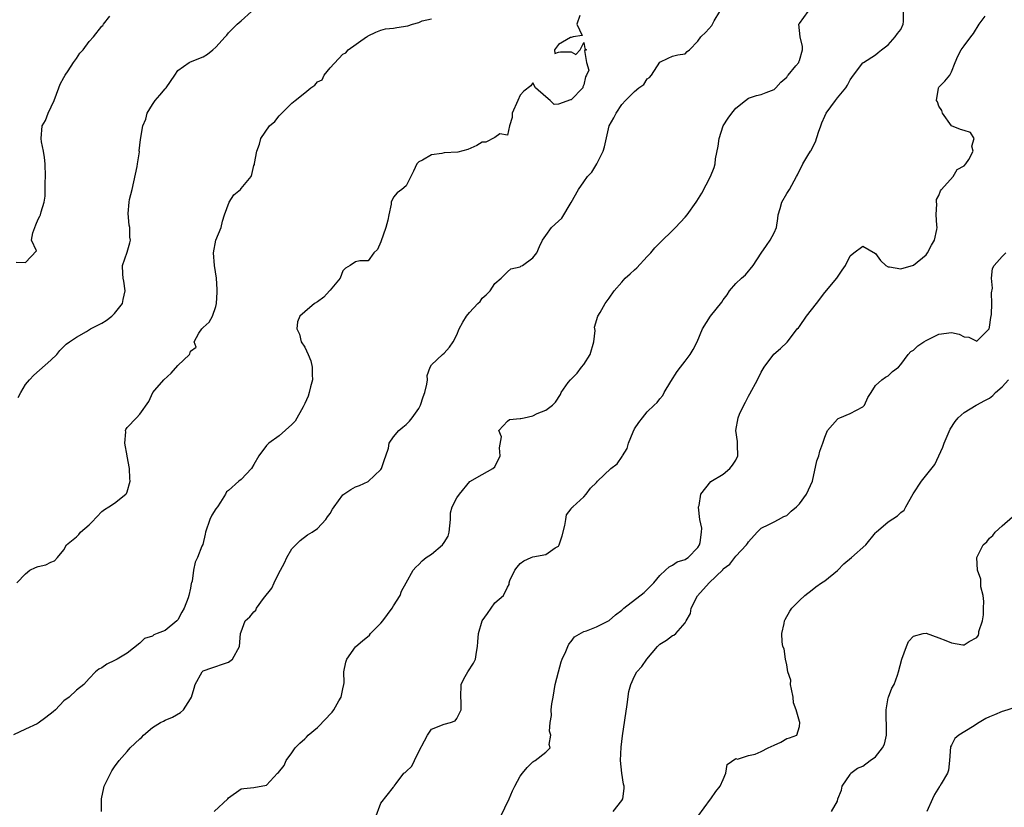
# Model space of a CAD drawing. Units: inches. Extents: x 2601000 to 2604000, y 1539000 to 1542000.
# Drawn here: x 2602342 to 2602497, y 1539248 to 1539372 of the extents above; entities that cross this region are included whole.
import ezdxf

# ---------------------------------------------------------------- set-up
doc = ezdxf.new("R2010")
doc.units = ezdxf.units.IN
doc.header["$MEASUREMENT"] = 0
doc.layers.add('LD26011539_2ft', color=125, linetype='Continuous')

msp = doc.modelspace()

# ---------------------------------------------------------------- linework, layer by layer
at = {"layer": 'LD26011539_2ft'}
for points, elevation in [([(2602341.81, 1539312.19), (2602342.22, 1539313), (2602343, 1539314.25), (2602343.63, 1539315), (2602344.3, 1539315.7), (2602347, 1539318.09), (2602347.92, 1539319), (2602348.41, 1539319.59), (2602349.41, 1539320.59), (2602349.94, 1539321), (2602351, 1539321.72), (2602352.59, 1539322.59), (2602353.22, 1539323), (2602355, 1539323.93), (2602355.68, 1539324.32), (2602356.6, 1539325), (2602357, 1539325.44), (2602358.3, 1539327), (2602358.37, 1539327.63), (2602358.69, 1539329), (2602358.51, 1539330.51), (2602358.38, 1539331), (2602358.31, 1539331.69), (2602358.3, 1539333), (2602359, 1539335.1), (2602359.45, 1539336.55), (2602359.53, 1539337), (2602359.45, 1539337.45), (2602359.44, 1539339), (2602359.34, 1539339.34), (2602359.18, 1539341.18), (2602359.35, 1539343), (2602359.4, 1539343.4), (2602359.78, 1539345), (2602360.59, 1539348.59), (2602360.63, 1539349), (2602360.93, 1539350.93), (2602360.92, 1539351.08), (2602361.13, 1539352.87), (2602361.5, 1539355), (2602361.93, 1539356.07), (2602362.19, 1539357), (2602363, 1539358.34), (2602363.45, 1539359), (2602364.18, 1539359.82), (2602365, 1539360.85), (2602365.14, 1539361), (2602366.53, 1539363), (2602367, 1539363.7), (2602368.79, 1539365), (2602369, 1539365.1), (2602371, 1539365.89), (2602371.69, 1539366.31), (2602372.54, 1539367), (2602373, 1539367.4), (2602374.47, 1539369), (2602374.7, 1539369.3), (2602375, 1539369.66), (2602375.68, 1539370.32), (2602376.33, 1539371), (2602377, 1539371.55), (2602378.64, 1539373)], 8696), ([(2602354.97, 1539247), (2602354.94, 1539249), (2602355.31, 1539250.69), (2602355.41, 1539251), (2602356.61, 1539253.39), (2602357, 1539254), (2602357.74, 1539255), (2602359, 1539256.46), (2602359.51, 1539257), (2602361, 1539258.42), (2602361.31, 1539258.69), (2602361.6, 1539259), (2602363, 1539260.21), (2602364.28, 1539261), (2602364.76, 1539261.24), (2602365, 1539261.38), (2602366.18, 1539261.82), (2602367.4, 1539262.6), (2602367.88, 1539263), (2602369, 1539264.73), (2602369.14, 1539265), (2602369.59, 1539266.41), (2602369.75, 1539267), (2602370.85, 1539269), (2602371, 1539269.15), (2602372.36, 1539269.64), (2602373, 1539269.84), (2602373.86, 1539270.14), (2602375, 1539270.5), (2602375.6, 1539271), (2602376.71, 1539273), (2602376.9, 1539275), (2602377, 1539275.29), (2602377.63, 1539277), (2602378.36, 1539277.64), (2602379, 1539278.46), (2602379.29, 1539278.71), (2602379.38, 1539279), (2602380.53, 1539280.53), (2602381.84, 1539282.16), (2602382.21, 1539283), (2602383, 1539284.66), (2602383.17, 1539285), (2602383.82, 1539286.18), (2602384.18, 1539287), (2602385, 1539288.39), (2602386.3, 1539289.7), (2602387.45, 1539290.55), (2602388.17, 1539291), (2602389, 1539291.58), (2602390.31, 1539293), (2602390.61, 1539293.39), (2602391, 1539293.92), (2602391.39, 1539294.61), (2602391.65, 1539295), (2602393, 1539296.86), (2602393.15, 1539297), (2602394.27, 1539297.73), (2602395, 1539298.13), (2602395.64, 1539298.36), (2602397.01, 1539298.99), (2602399, 1539300.86), (2602399.09, 1539301), (2602399.58, 1539302.42), (2602399.82, 1539303), (2602400.2, 1539304.2), (2602400.33, 1539305), (2602401, 1539306.02), (2602401.83, 1539307), (2602402.46, 1539307.54), (2602403, 1539307.96), (2602403.51, 1539308.49), (2602403.93, 1539309), (2602405, 1539310.46), (2602405.28, 1539311), (2602405.7, 1539312.3), (2602405.96, 1539313), (2602406.28, 1539314.28), (2602406.34, 1539315), (2602406.31, 1539315.69), (2602406.8, 1539317), (2602407, 1539317.37), (2602408.72, 1539319), (2602409, 1539319.18), (2602409.84, 1539320.16), (2602410.43, 1539321), (2602411, 1539322.08), (2602411.36, 1539323), (2602411.94, 1539324.06), (2602412.52, 1539325), (2602413, 1539325.59), (2602414.3, 1539327), (2602414.66, 1539327.34), (2602415, 1539327.87), (2602415.61, 1539328.39), (2602416.24, 1539329), (2602417, 1539330.15), (2602417.98, 1539331), (2602419, 1539332.01), (2602419.52, 1539332.48), (2602421, 1539332.81), (2602421.1, 1539332.9), (2602421.35, 1539333), (2602423, 1539334.22), (2602423.59, 1539335), (2602424, 1539336), (2602424.49, 1539337), (2602425, 1539337.74), (2602425.91, 1539339), (2602427, 1539339.96), (2602427.53, 1539340.47), (2602429, 1539342.93), (2602430.15, 1539345), (2602431, 1539346.17), (2602431.57, 1539347), (2602432.3, 1539347.7), (2602433.07, 1539349), (2602433.12, 1539349.12), (2602434.08, 1539351), (2602434.28, 1539351.72), (2602435, 1539355.02), (2602435.75, 1539356.25), (2602436.1, 1539357), (2602437, 1539358.36), (2602437.59, 1539359), (2602439, 1539360.41), (2602439.68, 1539361), (2602440.48, 1539361.52), (2602441, 1539362.39), (2602441.36, 1539362.64), (2602441.67, 1539363), (2602443, 1539365.01), (2602444.33, 1539365.67), (2602445, 1539365.97), (2602445.82, 1539366.18), (2602447, 1539366.35), (2602447.29, 1539366.71), (2602447.65, 1539367), (2602449, 1539368.34), (2602449.45, 1539369), (2602450.25, 1539369.75), (2602451.18, 1539370.82), (2602451.3, 1539371), (2602451.56, 1539371.56), (2602452.44, 1539373)], 8690), ([(2602372.72, 1539247), (2602374.9, 1539249), (2602375, 1539249.13), (2602377, 1539250.57), (2602377.41, 1539250.59), (2602379, 1539250.76), (2602381, 1539251.11), (2602382.7, 1539253), (2602382.88, 1539253.12), (2602383.76, 1539254.24), (2602384.08, 1539255), (2602385, 1539256.22), (2602385.51, 1539257), (2602386.25, 1539257.75), (2602387, 1539258.45), (2602387.31, 1539258.69), (2602387.53, 1539259), (2602389, 1539260.22), (2602390.39, 1539261.61), (2602391, 1539262.34), (2602391.36, 1539262.64), (2602391.62, 1539263), (2602392.4, 1539264.4), (2602392.76, 1539265), (2602393, 1539266.31), (2602393.18, 1539267), (2602393.23, 1539267.23), (2602393.19, 1539269), (2602393.48, 1539270.52), (2602393.65, 1539271), (2602395, 1539272.9), (2602395.08, 1539273), (2602396.14, 1539273.86), (2602397.22, 1539274.78), (2602397.39, 1539275), (2602399, 1539276.65), (2602399.3, 1539277), (2602400.82, 1539279), (2602401, 1539279.37), (2602402.03, 1539281), (2602402.29, 1539281.71), (2602402.98, 1539283), (2602404.11, 1539285), (2602404.53, 1539285.47), (2602405, 1539285.87), (2602405.54, 1539286.46), (2602406.15, 1539287), (2602407, 1539287.52), (2602408.73, 1539289), (2602409, 1539289.35), (2602409.62, 1539290.38), (2602409.8, 1539291), (2602409.97, 1539293), (2602409.99, 1539294.01), (2602410.23, 1539295), (2602411, 1539296.4), (2602411.4, 1539297), (2602413.05, 1539298.95), (2602415, 1539300.07), (2602416.69, 1539301), (2602417, 1539301.28), (2602417.84, 1539303), (2602417.74, 1539304.26), (2602418.02, 1539306.02), (2602417.63, 1539307), (2602419, 1539308.47), (2602419.28, 1539308.72), (2602421, 1539308.88), (2602421.09, 1539308.91), (2602421.6, 1539309), (2602423, 1539309.33), (2602423.67, 1539309.67), (2602425, 1539310.22), (2602426.08, 1539311), (2602426.55, 1539311.45), (2602427.33, 1539312.67), (2602427.44, 1539313), (2602428.57, 1539314.57), (2602428.89, 1539315), (2602429, 1539315.09), (2602429.96, 1539316.04), (2602430.66, 1539317), (2602431, 1539317.42), (2602432.03, 1539319), (2602432.58, 1539321), (2602432.78, 1539322.78), (2602432.71, 1539323.29), (2602433.23, 1539325), (2602433.59, 1539325.59), (2602434.39, 1539327), (2602435, 1539327.83), (2602435.79, 1539329), (2602437, 1539330.4), (2602437.55, 1539331), (2602438.32, 1539331.68), (2602439, 1539332.33), (2602439.37, 1539332.63), (2602441, 1539334.41), (2602441.57, 1539335), (2602442.23, 1539335.77), (2602443, 1539336.59), (2602443.2, 1539336.8), (2602445, 1539338.5), (2602445.49, 1539339), (2602447, 1539340.62), (2602447.3, 1539341), (2602448.71, 1539343), (2602448.84, 1539343.16), (2602449.62, 1539344.38), (2602451, 1539347), (2602451.54, 1539348.46), (2602451.71, 1539349), (2602451.78, 1539349.78), (2602452.18, 1539351.82), (2602452.33, 1539353), (2602452.97, 1539355), (2602453.77, 1539356.23), (2602454.34, 1539357), (2602455, 1539357.78), (2602456.48, 1539359), (2602457, 1539359.38), (2602458.22, 1539359.78), (2602459, 1539359.96), (2602459.74, 1539360.26), (2602461, 1539360.72), (2602461.27, 1539361), (2602462.09, 1539361.91), (2602463, 1539362.69), (2602463.13, 1539362.87), (2602463.25, 1539363), (2602464.46, 1539364.46), (2602464.89, 1539365), (2602464.91, 1539365.09), (2602465, 1539365.3), (2602465.5, 1539367), (2602465.51, 1539367.51), (2602465.14, 1539369), (2602464.9, 1539371), (2602465, 1539371.15), (2602466.39, 1539373)], 8688), ([(2602398.1, 1539245.9), (2602399, 1539248.27), (2602401, 1539250.82), (2602401.08, 1539250.92), (2602401.11, 1539251), (2602401.4, 1539251.4), (2602402.66, 1539253), (2602402.87, 1539253.13), (2602403, 1539253.3), (2602403.89, 1539254.11), (2602404.29, 1539255), (2602405, 1539256.46), (2602405.9, 1539258.1), (2602406.36, 1539259), (2602407, 1539259.95), (2602409, 1539260.73), (2602409.97, 1539261), (2602410.73, 1539261.27), (2602411, 1539261.63), (2602411.65, 1539263), (2602411.7, 1539264.3), (2602411.62, 1539265), (2602411.68, 1539267), (2602412.12, 1539267.88), (2602412.75, 1539269), (2602413.63, 1539270.37), (2602413.92, 1539271), (2602414.09, 1539272.09), (2602414.25, 1539273), (2602414.29, 1539273.71), (2602414.41, 1539275), (2602415, 1539277), (2602415.83, 1539278.17), (2602416.38, 1539279), (2602417, 1539279.86), (2602418.36, 1539281), (2602419, 1539282.35), (2602419.26, 1539282.74), (2602419.22, 1539283), (2602419.35, 1539283.35), (2602420.16, 1539285), (2602420.52, 1539285.48), (2602421, 1539286.03), (2602421.55, 1539286.45), (2602422.7, 1539287), (2602423, 1539287.12), (2602425, 1539287.49), (2602426.51, 1539288.51), (2602427, 1539288.8), (2602427.14, 1539289), (2602427.59, 1539290.41), (2602428.04, 1539292.04), (2602428.17, 1539293), (2602428.28, 1539293.72), (2602429, 1539294.66), (2602429.13, 1539294.87), (2602429.29, 1539295), (2602431, 1539296.56), (2602431.4, 1539297), (2602432.09, 1539297.91), (2602433, 1539298.83), (2602433.15, 1539299), (2602435.27, 1539301), (2602436.25, 1539301.75), (2602437.08, 1539302.91), (2602437.12, 1539303), (2602437.84, 1539304.16), (2602438.08, 1539305), (2602438.78, 1539306.78), (2602439, 1539307.25), (2602439.71, 1539308.29), (2602440.24, 1539309), (2602441, 1539309.94), (2602442.09, 1539311), (2602442.56, 1539311.44), (2602443, 1539312), (2602443.48, 1539312.52), (2602443.68, 1539313), (2602444.71, 1539314.71), (2602445.72, 1539316.28), (2602446.25, 1539317), (2602447, 1539317.93), (2602447.8, 1539319), (2602448.24, 1539319.76), (2602448.89, 1539321), (2602449.74, 1539323), (2602450.99, 1539325), (2602452.78, 1539327.22), (2602453, 1539327.58), (2602453.6, 1539328.4), (2602453.96, 1539329), (2602455, 1539330.18), (2602455.85, 1539331), (2602456.48, 1539331.52), (2602457.72, 1539333), (2602458.97, 1539334.97), (2602459.84, 1539336.16), (2602460.42, 1539337), (2602461, 1539338.13), (2602461.38, 1539339), (2602461.58, 1539340.42), (2602461.68, 1539341), (2602461.97, 1539341.97), (2602462.21, 1539343), (2602463, 1539344.34), (2602463.42, 1539345), (2602464.57, 1539347), (2602464.69, 1539347.3), (2602465.57, 1539349), (2602466.34, 1539350.34), (2602466.75, 1539351), (2602466.86, 1539351.14), (2602467, 1539351.47), (2602467.54, 1539352.46), (2602468.02, 1539354.02), (2602468.37, 1539355), (2602468.54, 1539355.46), (2602469, 1539356.55), (2602469.23, 1539357), (2602469.98, 1539358.02), (2602470.68, 1539359), (2602471, 1539359.41), (2602472.31, 1539361), (2602472.6, 1539361.4), (2602473, 1539362.25), (2602473.51, 1539363), (2602475, 1539364.93), (2602475.09, 1539365), (2602477, 1539366.2), (2602477.45, 1539366.55), (2602477.97, 1539367), (2602479, 1539367.75), (2602480.08, 1539369), (2602480.46, 1539369.54), (2602481, 1539370.19), (2602481.38, 1539371), (2602481.42, 1539371.42), (2602481.44, 1539373)], 8686), ([(2602430.37, 1539372.37), (2602429.9, 1539371), (2602430.76, 1539369.24), (2602429.31, 1539369), (2602429, 1539368.9), (2602428.9, 1539368.9), (2602427, 1539367.81), (2602426.37, 1539367), (2602426.42, 1539366.42), (2602427, 1539366.59), (2602427.36, 1539366.64), (2602429, 1539366.65), (2602429.75, 1539366.25), (2602430.46, 1539367), (2602431, 1539368.11), (2602431.19, 1539367.19), (2602431.45, 1539367), (2602431.11, 1539366.89), (2602431.42, 1539365), (2602431.78, 1539363.78), (2602431.42, 1539363), (2602431.26, 1539362.74), (2602431, 1539361.48), (2602430.85, 1539361.15), (2602430.85, 1539361), (2602429, 1539359.09), (2602428.91, 1539359.09), (2602427, 1539358.42), (2602426.36, 1539358.36), (2602425.69, 1539359), (2602425, 1539359.56), (2602423.37, 1539361), (2602423, 1539361.76), (2602422.67, 1539361.33), (2602421.54, 1539360.46), (2602421, 1539359.81), (2602420.59, 1539359), (2602419.69, 1539357), (2602419.69, 1539356.31), (2602419.27, 1539355), (2602419, 1539353.56), (2602417.75, 1539353.75), (2602417, 1539353.15), (2602415.55, 1539352.45), (2602415, 1539352.43), (2602414.12, 1539351.88), (2602412.73, 1539351.27), (2602411.14, 1539350.86), (2602409, 1539350.73), (2602408.64, 1539350.64), (2602407, 1539350.46), (2602405.59, 1539349.59), (2602405, 1539349.33), (2602404.66, 1539349), (2602404.16, 1539347.84), (2602403.75, 1539347), (2602403, 1539345.56), (2602402.31, 1539345), (2602401.56, 1539344.44), (2602401, 1539343.76), (2602400.64, 1539343), (2602400.65, 1539342.65), (2602400.26, 1539341), (2602400.13, 1539340.13), (2602399.81, 1539339), (2602399, 1539336.72), (2602398.46, 1539335.54), (2602397.92, 1539335), (2602397, 1539333.74), (2602395.71, 1539333.71), (2602395, 1539333.57), (2602394.16, 1539333), (2602393.42, 1539332.58), (2602393, 1539332.16), (2602392.58, 1539331), (2602391, 1539329.13), (2602390.9, 1539329), (2602390, 1539328), (2602389, 1539327.28), (2602388.55, 1539327), (2602387, 1539325.69), (2602386.25, 1539325), (2602385.88, 1539324.12), (2602385.74, 1539323), (2602386.17, 1539322.17), (2602386.43, 1539321), (2602387, 1539320.13), (2602387.53, 1539319), (2602387.99, 1539317.99), (2602388.18, 1539317), (2602388.18, 1539315.82), (2602388.21, 1539315), (2602387.91, 1539313.91), (2602387.72, 1539313), (2602387.57, 1539312.43), (2602387, 1539311.24), (2602386.94, 1539311.06), (2602386.74, 1539310.74), (2602385.52, 1539308.48), (2602385, 1539307.95), (2602383, 1539306.16), (2602381.36, 1539305), (2602381, 1539304.65), (2602379.77, 1539303), (2602379, 1539301.65), (2602378.6, 1539301), (2602377, 1539299.28), (2602376.6, 1539299), (2602375, 1539297.56), (2602374.68, 1539297.32), (2602374.54, 1539297), (2602373.72, 1539295.72), (2602373.23, 1539295), (2602373, 1539294.68), (2602372.35, 1539293.65), (2602372.05, 1539293), (2602371.37, 1539291), (2602371.33, 1539290.67), (2602370.93, 1539289.07), (2602370.8, 1539288.8), (2602370.08, 1539287), (2602369.73, 1539286.27), (2602369.49, 1539285), (2602369.28, 1539283.28), (2602369.18, 1539283), (2602369.12, 1539282.88), (2602369, 1539282.19), (2602368.74, 1539281), (2602368.65, 1539280.65), (2602368.01, 1539279), (2602367.63, 1539278.37), (2602367, 1539277.17), (2602366.91, 1539277.09), (2602366.84, 1539277), (2602365, 1539275.52), (2602363.75, 1539275), (2602363.21, 1539274.79), (2602363, 1539274.61), (2602361.75, 1539274.25), (2602361, 1539273.5), (2602359, 1539271.94), (2602357.43, 1539271), (2602357, 1539270.77), (2602355.8, 1539270.2), (2602355, 1539269.62), (2602354.57, 1539269.43), (2602354.03, 1539269), (2602353, 1539267.91), (2602352.2, 1539267), (2602351, 1539266.08), (2602349.85, 1539265), (2602349, 1539264.43), (2602347.71, 1539263), (2602347.33, 1539262.67), (2602346.2, 1539261.8), (2602345, 1539260.91), (2602344.8, 1539260.8), (2602343, 1539259.96), (2602341.07, 1539259.07)], 8692), ([(2602341.52, 1539333.52), (2602343, 1539333.47), (2602344.69, 1539335.31), (2602343.95, 1539337), (2602344.13, 1539338.13), (2602344.61, 1539339.39), (2602345, 1539340.31), (2602345.23, 1539340.77), (2602345.33, 1539341), (2602345.43, 1539341.43), (2602345.95, 1539343), (2602346.07, 1539343.93), (2602346.07, 1539346.07), (2602346.11, 1539347), (2602346.1, 1539349), (2602346, 1539350), (2602345.84, 1539351), (2602345.51, 1539352.49), (2602345.43, 1539353), (2602345.63, 1539355), (2602346.14, 1539355.86), (2602346.56, 1539357), (2602347.49, 1539359), (2602348.25, 1539361), (2602348.45, 1539361.55), (2602349, 1539362.63), (2602349.21, 1539363), (2602349.69, 1539363.69), (2602350.56, 1539365), (2602351, 1539365.6), (2602351.57, 1539366.43), (2602352.07, 1539367), (2602353, 1539368.27), (2602353.7, 1539369), (2602355, 1539370.68), (2602355.17, 1539370.83), (2602355.3, 1539371), (2602356.3, 1539372.3)], 8698), ([(2602341.6, 1539283), (2602343, 1539284.45), (2602343.69, 1539285), (2602344.56, 1539285.44), (2602345, 1539285.59), (2602346.17, 1539285.83), (2602347, 1539286.25), (2602347.53, 1539286.47), (2602348.02, 1539287), (2602349, 1539288.22), (2602349.45, 1539289), (2602351, 1539290.26), (2602351.37, 1539290.63), (2602351.66, 1539291), (2602353, 1539292.15), (2602353.44, 1539292.56), (2602355, 1539294.24), (2602355.42, 1539294.58), (2602356.14, 1539295), (2602357, 1539295.58), (2602358.82, 1539297), (2602358.91, 1539297.09), (2602359, 1539297.34), (2602359.49, 1539299), (2602359.42, 1539299.42), (2602359.38, 1539301), (2602359.03, 1539302.97), (2602359.03, 1539303.03), (2602358.66, 1539305), (2602358.82, 1539306.82), (2602358.76, 1539307), (2602358.81, 1539307.19), (2602359, 1539307.47), (2602360.48, 1539309), (2602361, 1539309.57), (2602362.44, 1539311.56), (2602363.06, 1539313), (2602363.36, 1539313.36), (2602364.77, 1539315), (2602365.97, 1539316.03), (2602367, 1539317.23), (2602368.83, 1539319), (2602368.9, 1539319.1), (2602369, 1539319.5), (2602369.88, 1539320.12), (2602369.6, 1539321), (2602370.32, 1539322.32), (2602370.77, 1539323), (2602371, 1539323.24), (2602371.92, 1539324.08), (2602372.45, 1539325), (2602373, 1539326.55), (2602373.12, 1539327), (2602373.2, 1539328.8), (2602373.19, 1539329), (2602373.2, 1539329.2), (2602373.1, 1539331), (2602372.8, 1539333), (2602372.64, 1539335), (2602373.01, 1539336.99), (2602373.81, 1539339), (2602374.03, 1539339.97), (2602374.34, 1539341), (2602375.09, 1539343), (2602375.85, 1539344.15), (2602376.88, 1539345), (2602377, 1539345.12), (2602378.57, 1539347), (2602378.68, 1539347.32), (2602379, 1539348.74), (2602379.07, 1539348.93), (2602379.08, 1539349.08), (2602379.44, 1539351), (2602379.87, 1539352.13), (2602380.11, 1539353), (2602381.44, 1539355), (2602382.32, 1539355.68), (2602383, 1539356.6), (2602383.39, 1539357), (2602385, 1539358.58), (2602385.51, 1539359), (2602387, 1539360.18), (2602387.96, 1539361), (2602388.6, 1539361.4), (2602389, 1539361.94), (2602389.75, 1539362.25), (2602390.09, 1539363), (2602391, 1539364.16), (2602393, 1539366.29), (2602393.47, 1539366.53), (2602393.86, 1539367), (2602396.75, 1539369), (2602396.91, 1539369.09), (2602397, 1539369.16), (2602398.24, 1539369.76), (2602399, 1539370.07), (2602399.73, 1539370.27), (2602401, 1539370.38), (2602401.51, 1539370.49), (2602403.24, 1539370.76), (2602404, 1539371), (2602405, 1539371.27), (2602405.54, 1539371.54), (2602407, 1539371.88)], 8694), ([(2602417.88, 1539246.12), (2602419.25, 1539249), (2602419.76, 1539250.24), (2602420.12, 1539251), (2602421, 1539252.54), (2602421.35, 1539253), (2602422.1, 1539253.9), (2602423, 1539254.81), (2602423.11, 1539254.89), (2602423.35, 1539255), (2602425, 1539256.33), (2602425.7, 1539257), (2602425.56, 1539257.56), (2602425.8, 1539259), (2602425.62, 1539259.62), (2602425.71, 1539261), (2602425.91, 1539262.09), (2602425.87, 1539263), (2602425.96, 1539263.96), (2602426.16, 1539265), (2602426.5, 1539267), (2602427, 1539269), (2602427.44, 1539270.56), (2602427.61, 1539271), (2602428.18, 1539272.18), (2602428.5, 1539273), (2602428.67, 1539273.33), (2602429, 1539273.75), (2602429.52, 1539274.48), (2602431, 1539275.33), (2602431.46, 1539275.46), (2602433, 1539276.08), (2602435, 1539277.09), (2602436.02, 1539277.98), (2602437, 1539278.71), (2602437.33, 1539279), (2602440.52, 1539281.48), (2602442.03, 1539283), (2602443, 1539284.17), (2602443.9, 1539285), (2602444.45, 1539285.55), (2602445, 1539285.77), (2602445.71, 1539286.29), (2602447, 1539286.66), (2602447.18, 1539286.82), (2602447.47, 1539287), (2602449, 1539288.57), (2602449.27, 1539289), (2602449.38, 1539289.38), (2602449.58, 1539291), (2602449.63, 1539291.63), (2602449.32, 1539293), (2602449.09, 1539294.91), (2602449.11, 1539295), (2602449.18, 1539295.18), (2602449.45, 1539297), (2602451.02, 1539298.98), (2602453, 1539300.11), (2602454.02, 1539301), (2602454.45, 1539301.55), (2602455, 1539302.33), (2602455.28, 1539303), (2602455.23, 1539304.77), (2602455.25, 1539305), (2602455.25, 1539305.25), (2602454.97, 1539307), (2602455.34, 1539309), (2602455.58, 1539309.58), (2602456.24, 1539311), (2602456.52, 1539311.48), (2602457, 1539312.43), (2602457.21, 1539312.79), (2602458.4, 1539315), (2602459, 1539316.22), (2602459.27, 1539316.73), (2602459.44, 1539317), (2602460.97, 1539319.03), (2602462.05, 1539319.95), (2602463.09, 1539320.91), (2602463.6, 1539321.6), (2602464.67, 1539323), (2602464.84, 1539323.16), (2602465, 1539323.37), (2602466.14, 1539325), (2602467.69, 1539327), (2602469, 1539328.75), (2602470.92, 1539331), (2602471.75, 1539332.25), (2602472.26, 1539333), (2602473, 1539334.51), (2602473.58, 1539335), (2602475, 1539336.03), (2602477, 1539334.87), (2602477.81, 1539333.81), (2602478.62, 1539333), (2602479, 1539332.8), (2602479.21, 1539332.79), (2602481, 1539332.45), (2602483, 1539333.03), (2602485, 1539334.7), (2602485.21, 1539335), (2602485.82, 1539336.18), (2602486.31, 1539337), (2602486.69, 1539338.69), (2602486.73, 1539339), (2602486.67, 1539339.33), (2602486.58, 1539341), (2602486.69, 1539342.69), (2602486.61, 1539343), (2602486.6, 1539343.4), (2602487, 1539344.04), (2602487.24, 1539344.76), (2602487.43, 1539345), (2602489.24, 1539347), (2602489.9, 1539348.1), (2602491, 1539348.69), (2602491.26, 1539349), (2602491.72, 1539349.72), (2602492.38, 1539351), (2602492.18, 1539351.82), (2602492.58, 1539353), (2602491.98, 1539353.98), (2602491, 1539354.29), (2602490.41, 1539354.41), (2602489, 1539354.99), (2602487.57, 1539357), (2602487.44, 1539357.44), (2602487, 1539358.11), (2602486.77, 1539358.77), (2602486.61, 1539359), (2602486.94, 1539360.94), (2602486.93, 1539361), (2602487, 1539361.09), (2602487.96, 1539362.04), (2602488.71, 1539363), (2602489, 1539363.5), (2602489.59, 1539365), (2602490.01, 1539365.99), (2602490.49, 1539367), (2602491, 1539367.61), (2602492.03, 1539369), (2602492.43, 1539369.57), (2602493.35, 1539371), (2602494.27, 1539372.27)], 8684), ([(2602435.65, 1539247), (2602437, 1539248.74), (2602437.16, 1539249), (2602437.39, 1539250.61), (2602437.36, 1539251), (2602437.29, 1539251.29), (2602437, 1539253), (2602436.79, 1539255), (2602436.88, 1539257.12), (2602437.11, 1539258.89), (2602437.85, 1539263.85), (2602438.09, 1539265.91), (2602438.4, 1539267), (2602439, 1539268.3), (2602439.39, 1539269), (2602440.15, 1539269.85), (2602440.96, 1539271), (2602442.62, 1539273), (2602443, 1539273.36), (2602444.03, 1539273.97), (2602445, 1539274.7), (2602445.23, 1539274.77), (2602445.54, 1539275), (2602447, 1539276.72), (2602447.14, 1539277), (2602447.84, 1539278.16), (2602447.93, 1539279), (2602448.96, 1539280.96), (2602450.77, 1539283), (2602452.92, 1539285.08), (2602453, 1539285.19), (2602454.04, 1539285.96), (2602455, 1539287.2), (2602456.64, 1539289), (2602456.8, 1539289.2), (2602457, 1539289.49), (2602458.36, 1539291), (2602459, 1539291.64), (2602460.19, 1539292.19), (2602461, 1539292.64), (2602461.73, 1539293), (2602462.53, 1539293.47), (2602463, 1539293.64), (2602463.69, 1539294.31), (2602464.55, 1539295), (2602465, 1539295.44), (2602466.13, 1539297), (2602467.06, 1539299), (2602467.75, 1539302.25), (2602468.06, 1539303), (2602468.24, 1539303.76), (2602468.7, 1539305), (2602469, 1539305.95), (2602469.45, 1539307), (2602471, 1539308.81), (2602471.1, 1539308.9), (2602471.38, 1539309), (2602473, 1539309.67), (2602475, 1539310.71), (2602475.29, 1539311), (2602475.78, 1539312.22), (2602476.32, 1539313), (2602477, 1539314.09), (2602478.01, 1539315), (2602478.57, 1539315.43), (2602479, 1539315.63), (2602479.69, 1539316.31), (2602480.61, 1539317), (2602481, 1539317.4), (2602482.15, 1539319), (2602482.57, 1539319.43), (2602483, 1539319.65), (2602483.67, 1539320.33), (2602484.63, 1539321), (2602485, 1539321.2), (2602485.33, 1539321.33), (2602487, 1539322.18), (2602489, 1539322.42), (2602490.17, 1539322.17), (2602491, 1539321.78), (2602491.72, 1539321.72), (2602493, 1539321.07), (2602494.93, 1539323), (2602495, 1539323.29), (2602495.19, 1539324.81), (2602495.27, 1539325.27), (2602495.34, 1539327), (2602495.29, 1539328.71), (2602495.45, 1539329.45), (2602495.31, 1539331), (2602495.45, 1539332.55), (2602495.72, 1539333), (2602497, 1539334.43), (2602497.54, 1539335)], 8682), ([(2602449, 1539246.21), (2602451, 1539248.95), (2602451.05, 1539249), (2602451.85, 1539250.15), (2602452.53, 1539251), (2602453, 1539252.05), (2602453.4, 1539253), (2602453.62, 1539254.38), (2602455, 1539255.32), (2602455.25, 1539255.25), (2602457, 1539255.82), (2602458.04, 1539256.04), (2602459, 1539256.41), (2602460.09, 1539257), (2602461, 1539257.45), (2602462.08, 1539257.92), (2602463, 1539258.49), (2602463.43, 1539258.57), (2602464.59, 1539259), (2602465, 1539260.39), (2602465.08, 1539261), (2602465, 1539261.15), (2602464.49, 1539263), (2602464.1, 1539264.1), (2602464.04, 1539265), (2602463.75, 1539266.25), (2602463.62, 1539267), (2602463.65, 1539267.65), (2602463.19, 1539269), (2602463, 1539270.11), (2602462.79, 1539271), (2602462.61, 1539272.61), (2602462.4, 1539273), (2602462.3, 1539273.7), (2602462.23, 1539275), (2602462.58, 1539276.58), (2602462.65, 1539277), (2602462.76, 1539277.24), (2602463.48, 1539278.52), (2602463.83, 1539279), (2602465, 1539280.2), (2602465.85, 1539281), (2602467, 1539281.88), (2602467.62, 1539282.38), (2602468.5, 1539283), (2602469, 1539283.3), (2602471, 1539284.95), (2602471.99, 1539286.01), (2602473.2, 1539287), (2602475.46, 1539289), (2602477, 1539290.88), (2602477.11, 1539291), (2602479, 1539292.63), (2602480.46, 1539293.54), (2602481, 1539294.09), (2602481.54, 1539294.46), (2602481.79, 1539295), (2602482.96, 1539297.04), (2602484.28, 1539299), (2602486.35, 1539301.65), (2602487.64, 1539304.36), (2602487.81, 1539305), (2602488.78, 1539307.22), (2602489.57, 1539308.43), (2602490.05, 1539309), (2602491, 1539309.85), (2602492.85, 1539311), (2602493, 1539311.06), (2602494.26, 1539311.74), (2602495, 1539312.12), (2602495.5, 1539312.5), (2602495.95, 1539313), (2602497, 1539313.88), (2602497.99, 1539315)], 8680), ([(2602470.06, 1539247), (2602471, 1539248.6), (2602471.08, 1539249), (2602471.64, 1539250.36), (2602471.76, 1539251), (2602473, 1539252.82), (2602473.1, 1539253), (2602474.18, 1539253.82), (2602475, 1539254.13), (2602476.14, 1539255), (2602477, 1539255.58), (2602478.12, 1539257), (2602478.42, 1539257.58), (2602478.73, 1539259), (2602478.73, 1539260.73), (2602478.75, 1539261), (2602478.71, 1539261.29), (2602478.69, 1539263), (2602479, 1539264.88), (2602479.03, 1539265), (2602479.6, 1539266.4), (2602479.96, 1539267), (2602480.47, 1539268.47), (2602480.63, 1539269), (2602481.16, 1539271), (2602481.9, 1539273), (2602482.23, 1539273.77), (2602483, 1539274.6), (2602484.51, 1539275), (2602485, 1539275.07), (2602487, 1539274.35), (2602488.07, 1539273.93), (2602489, 1539273.53), (2602490.78, 1539273.22), (2602491, 1539273.22), (2602491.75, 1539273.75), (2602493, 1539274.4), (2602493.25, 1539274.75), (2602493.31, 1539275), (2602493.32, 1539275.32), (2602493.86, 1539277), (2602494.02, 1539277.98), (2602494.03, 1539279), (2602494.08, 1539280.08), (2602493.98, 1539281), (2602493.61, 1539282.39), (2602493.6, 1539283.6), (2602493.08, 1539285), (2602493, 1539287), (2602493.97, 1539289), (2602494.54, 1539289.46), (2602495, 1539290.07), (2602495.51, 1539290.49), (2602495.89, 1539291), (2602497, 1539292.01), (2602498.59, 1539293.41)], 8678), ([(2602499, 1539263.35), (2602497.19, 1539262.81), (2602497, 1539262.76), (2602495.78, 1539262.22), (2602495, 1539261.92), (2602494.39, 1539261.61), (2602493.37, 1539261), (2602492.31, 1539260.31), (2602490.16, 1539259), (2602489.5, 1539258.5), (2602489, 1539257.44), (2602488.82, 1539257.18), (2602488.68, 1539255), (2602488.52, 1539253.48), (2602488.37, 1539253), (2602487.36, 1539251.36), (2602487.16, 1539251), (2602487.09, 1539250.91), (2602486.32, 1539249.68), (2602485.98, 1539249), (2602485.1, 1539247)], 8676)]:
    msp.add_lwpolyline(points, dxfattribs=dict(at, elevation=elevation))

doc.saveas('drawing.dxf')
